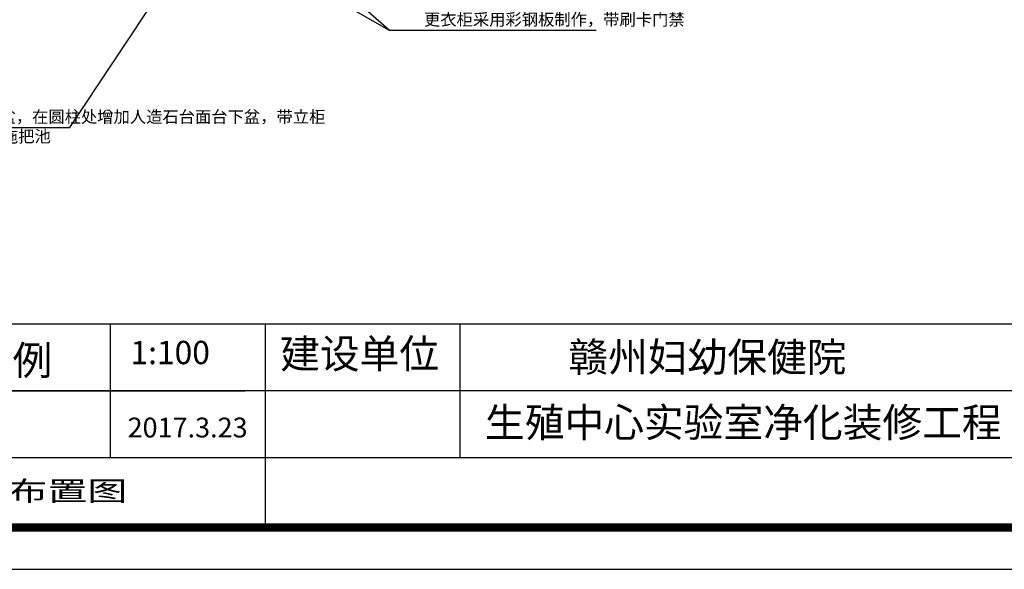
# Model space of a CAD drawing. Extents: x 281364 to 1711293, y 60297 to 317948.
# Drawn here: x 583694 to 603575, y 147759 to 158844 of the extents above; entities that cross this region are included whole.
import ezdxf
from ezdxf.enums import TextEntityAlignment as Align

# ---------------------------------------------------------------- set-up
doc = ezdxf.new("R2010")
doc.units = 0
doc.header["$LTSCALE"] = 1000
doc.header["$MEASUREMENT"] = 0
doc.layers.add('_0', color=7, linetype='Continuous', lineweight=0)
for name, color, linetype in [('DIM_SYMB', 3, 'Continuous'), ('PUB_TAB', 7, 'Continuous'), ('PUB_TITLE', 4, 'Continuous')]:
    doc.layers.add(name, color=color, linetype=linetype)
doc.styles.add('_TCH_DIM', font='SIMPLEX', dxfattribs={"bigfont": 'GBCBIG'})

# ---------------------------------------------------------------- blocks, each defined once
blk = doc.blocks.new('888')
at = {"layer": 'PUB_TITLE'}
for p, q in [((-44784, 4948), (-842, 4948)), ((-19505, 4948), (-19505, 2248)), ((-16369, 913), (-16369, 4948)), ((-16369, 913), (-16369, 4948)), ((-12438, 2248), (-12438, 4948)), ((-16775, 3598), (-22777, 3598)), ((-22777, 3598), (-16775, 3598)), ((-842, 3598), (-17142, 3598)), ((-16775, 2248), (-22777, 2248)), ((-842, 2248), (-17142, 2248))]:
    blk.add_line(p, q, dxfattribs=at)
blk.add_lwpolyline([(-70708, 0), (0, 0), (0, 50000), (-70708, 50000)], close=True, dxfattribs=at)
at = {"layer": 'PUB_TITLE', "const_width": 168}
blk.add_lwpolyline([(-66499, 842), (-842, 842), (-842, 49159), (-66499, 49159)], close=True, dxfattribs=at)
at = {"layer": '_0', "color": 2}
blk.add_attdef('2017.3.23', (-19151, 2659), '', height=400, dxfattribs=at)
at = {"layer": '_0', "color": 2, "width": 1.101331}
blk.add_attdef('八层综合风管示意图', text='', height=400, dxfattribs=at).set_placement((-24796, 1378), (-19158, 1378), align=Align.FIT)
at = {"layer": 'PUB_TAB', "linetype": 'Continuous'}
for s, height, p in [('比   例', 588.2, (-22815, 3922)), ('1:100', 470.6, (-19093, 4137)), ('建设单位', 588.2, (-16071, 4053)), ('赣州妇幼保健院', 588.2, (-10251, 3985)), ('生殖中心实验室净化装修工程', 588.22, (-11935, 2667))]:
    blk.add_text(s, height=height, dxfattribs=at).set_placement(p)

msp = doc.modelspace()

# ---------------------------------------------------------------- linework, layer by layer
at = {"color": 1}
for p, q in [((578010.888, 166132.059), (591154.752, 158633.472)), ((591154.752, 158633.472), (582882.397, 165896.761))]:
    msp.add_line(p, q, dxfattribs=at)
at = {"layer": 'DIM_SYMB', "color": 1}
for points in [[(580522.561, 156671.259), (584704.818, 156671.259), (587416.626, 160753.545)], [(591154.752, 158633.472), (595337.01, 158633.472)]]:
    msp.add_lwpolyline(points, dxfattribs=at)

# ---------------------------------------------------------------- block references
at = {"layer": '_0', "color": 2}
ref = msp.add_blockref('888', (605023.414, 147759.456), dxfattribs=at)
ref.add_attrib('八层综合风管示意图', '八层平面布置图', dxfattribs={"color": 2, "height": 400, "width": 1.415997}).set_placement((580227.018, 149137.243), (585865.833, 149137.243), align=Align.FIT)
ref.add_attrib('2017.3.23', '2017.3.23', (585872.17, 150418.357), dxfattribs={"color": 2, "height": 400})

# ---------------------------------------------------------------- texts
at = {"layer": 'DIM_SYMB', "color": 7, "style": '_TCH_DIM'}
for s, height, p in [('更衣柜采用彩钢板制作，带刷卡门禁', 241.13475, (591857.583, 158727.089)), ('取消卫生间进门处立柱盆，在圆柱处增加人造石台面台下盆，带立柜', 241.13475, (579996.668, 156764.876)), ('旁边增加拖把池', 241.1348, (582019.275, 156370.195))]:
    msp.add_text(s, height=height, dxfattribs=at).set_placement(p)

doc.saveas('drawing.dxf')
